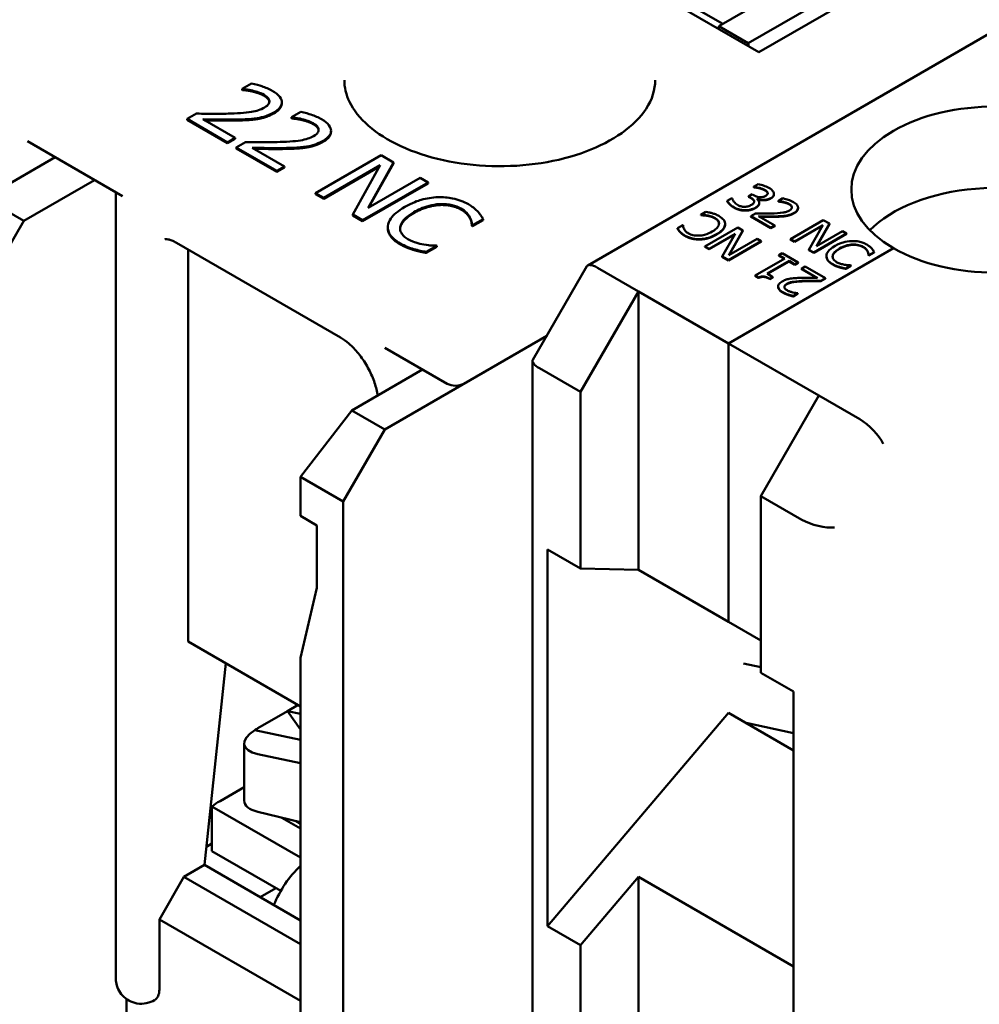
# Model space of a CAD drawing. Units: millimetres. Extents: x 13 to 546, y 6 to 425.
# Drawn here: x 430 to 451, y 314 to 335 of the extents above; entities that cross this region are included whole.
import ezdxf

# ---------------------------------------------------------------- set-up
doc = ezdxf.new("R2010")
doc.units = ezdxf.units.MM
doc.layers.add('Visible {c3}', color=7, linetype='Continuous', lineweight=50)

msp = doc.modelspace()

# ---------------------------------------------------------------- linework, layer by layer
at = {"layer": 'Visible {c3}'}
for p, q in [((478.652, 350.587), (442.322, 329.611)), ((446.011, 334.205), (440.354, 337.471)), ((450.431, 336.757), (446.011, 334.205)), ((447.231, 335.971), (445.145, 334.767)), ((445.782, 334.399), (447.867, 335.604)), ((445.23, 334.816), (444.717, 335.111)), ((445.782, 334.399), (445.145, 334.767)), ((445.145, 334.767), (445.145, 334.705)), ((435.074, 333.534), (434.873, 333.418)), ((434.873, 333.397), (434.873, 333.418)), ((434.873, 333.418), (434.883, 333.412)), ((434.883, 333.391), (434.873, 333.397)), ((434.883, 333.391), (434.883, 333.412)), ((435.098, 333.357), (435.098, 333.377)), ((435.727, 333.105), (435.727, 333.125)), ((436.136, 332.922), (435.934, 332.805)), ((433.886, 332.882), (433.685, 332.767)), ((433.685, 332.746), (433.685, 332.767)), ((433.685, 332.767), (434.557, 332.263)), ((434.557, 332.242), (433.685, 332.746)), ((434.721, 332.358), (434.027, 332.759)), ((434.767, 332.734), (434.767, 332.755)), ((435.198, 332.764), (435.198, 332.785)), ((435.934, 332.784), (435.934, 332.805)), ((435.934, 332.805), (435.944, 332.799)), ((435.944, 332.778), (435.934, 332.784)), ((435.944, 332.778), (435.944, 332.799)), ((436.16, 332.744), (436.16, 332.765)), ((436.788, 332.492), (436.788, 332.513)), ((430.243, 332.287), (432.293, 331.103)), ((434.557, 332.263), (434.721, 332.358)), ((434.721, 332.337), (434.557, 332.242)), ((434.721, 332.337), (434.721, 332.358)), ((434.557, 332.242), (434.557, 332.263)), ((434.947, 332.27), (434.747, 332.154)), ((434.747, 332.133), (434.747, 332.154)), ((434.747, 332.154), (435.619, 331.65)), ((435.619, 331.63), (434.747, 332.133)), ((435.783, 331.745), (435.088, 332.146)), ((435.828, 332.121), (435.828, 332.142)), ((436.259, 332.152), (436.259, 332.173)), ((429.318, 331.059), (430.844, 331.94)), ((437.87, 331.984), (436.455, 331.167)), ((438.137, 331.83), (437.87, 331.984)), ((435.619, 331.65), (435.783, 331.745)), ((435.783, 331.724), (435.619, 331.63)), ((435.619, 331.63), (435.619, 331.65)), ((435.783, 331.724), (435.783, 331.745)), ((436.631, 331.066), (437.85, 331.77)), ((437.833, 331.74), (436.631, 331.045)), ((437.85, 331.77), (437.256, 330.705)), ((437.586, 330.854), (438.137, 331.83)), ((438.137, 331.809), (437.604, 330.864)), ((438.137, 331.809), (438.137, 331.83)), ((431.692, 331.45), (430.167, 330.569)), ((438.706, 331.501), (437.586, 330.854)), ((438.881, 331.4), (438.706, 331.501)), ((437.467, 330.583), (438.881, 331.4)), ((438.881, 331.379), (437.467, 330.562)), ((438.881, 331.379), (438.881, 331.4)), ((445.995, 331.363), (445.895, 331.305)), ((445.895, 331.297), (445.895, 331.305)), ((445.895, 331.305), (445.901, 331.302)), ((445.901, 331.294), (445.895, 331.297)), ((445.901, 331.294), (445.901, 331.302)), ((446.01, 331.276), (446.01, 331.284)), ((430.167, 330.569), (429.318, 331.059)), ((432.147, 314.262), (432.147, 331.187)), ((436.455, 331.147), (436.455, 331.167)), ((436.455, 331.167), (436.631, 331.066)), ((436.631, 331.045), (436.455, 331.147)), ((436.631, 331.045), (436.631, 331.066)), ((445.426, 331.057), (445.326, 330.999)), ((445.433, 331.053), (445.426, 331.057)), ((445.865, 331.143), (445.786, 331.098)), ((445.786, 331.09), (445.786, 331.098)), ((445.786, 331.098), (445.826, 331.075)), ((445.826, 331.067), (445.786, 331.09)), ((445.896, 331.125), (445.865, 331.143)), ((445.969, 331.041), (445.976, 331.045)), ((445.976, 331.037), (445.974, 331.036)), ((445.976, 331.037), (445.976, 331.045)), ((446.335, 331.143), (446.335, 331.152)), ((446.528, 331.057), (446.427, 330.998)), ((439.129, 330.912), (439.129, 330.933)), ((445.326, 330.991), (445.326, 330.999)), ((446.018, 330.947), (446.018, 330.955)), ((446.427, 330.99), (446.427, 330.998)), ((446.427, 330.998), (446.432, 330.995)), ((446.432, 330.987), (446.427, 330.99)), ((446.432, 330.987), (446.432, 330.995)), ((446.54, 330.97), (446.54, 330.978)), ((446.854, 330.844), (446.854, 330.852)), ((437.256, 330.684), (437.256, 330.705)), ((437.256, 330.705), (437.467, 330.583)), ((437.467, 330.562), (437.256, 330.684)), ((439.84, 330.476), (440.066, 330.607)), ((440.066, 330.586), (439.84, 330.455)), ((440.066, 330.586), (440.066, 330.607)), ((444.867, 330.768), (444.755, 330.704)), ((444.755, 330.695), (444.755, 330.704)), ((444.755, 330.704), (444.762, 330.7)), ((444.762, 330.691), (444.755, 330.695)), ((444.762, 330.691), (444.762, 330.7)), ((444.893, 330.681), (444.893, 330.689)), ((445.934, 330.731), (445.834, 330.673)), ((445.834, 330.665), (445.834, 330.673)), ((445.834, 330.673), (446.27, 330.421)), ((446.27, 330.413), (445.834, 330.665)), ((446.352, 330.468), (446.004, 330.669)), ((446.375, 330.659), (446.375, 330.667)), ((446.59, 330.674), (446.59, 330.682)), ((447.395, 330.588), (446.688, 330.18)), ((447.529, 330.511), (447.395, 330.588)), ((430.167, 330.569), (428.917, 328.404)), ((437.467, 330.562), (437.467, 330.583)), ((438.011, 330.412), (438.011, 330.433)), ((439.825, 330.464), (439.825, 330.485)), ((439.825, 330.485), (439.84, 330.476)), ((439.84, 330.455), (439.825, 330.464)), ((439.84, 330.455), (439.84, 330.476)), ((444.368, 330.481), (444.255, 330.415)), ((444.255, 330.407), (444.255, 330.415)), ((444.376, 330.476), (444.368, 330.481)), ((445.555, 330.427), (444.847, 330.019)), ((445.283, 330.494), (445.283, 330.502)), ((445.66, 330.366), (445.555, 330.427)), ((446.27, 330.421), (446.352, 330.468)), ((446.352, 330.46), (446.27, 330.413)), ((446.27, 330.413), (446.27, 330.421)), ((446.352, 330.46), (446.352, 330.468)), ((446.776, 330.129), (447.385, 330.481)), ((447.379, 330.469), (446.776, 330.121)), ((447.385, 330.481), (447.089, 329.948)), ((447.254, 330.023), (447.529, 330.511)), ((447.529, 330.503), (447.26, 330.027)), ((447.529, 330.503), (447.529, 330.511)), ((444.308, 330.329), (444.308, 330.337)), ((444.935, 329.968), (445.495, 330.291)), ((445.488, 330.279), (444.935, 329.96)), ((445.495, 330.291), (445.22, 329.804)), ((445.363, 329.834), (445.66, 330.366)), ((445.973, 330.186), (445.363, 329.834)), ((445.66, 330.358), (445.37, 329.837)), ((445.66, 330.358), (445.66, 330.366)), ((446.061, 330.135), (445.973, 330.186)), ((446.688, 330.171), (446.688, 330.18)), ((446.688, 330.18), (446.776, 330.129)), ((446.776, 330.121), (446.688, 330.171)), ((447.194, 329.887), (447.901, 330.296)), ((447.901, 330.288), (447.194, 329.879)), ((447.813, 330.346), (447.254, 330.023)), ((447.901, 330.296), (447.813, 330.346)), ((447.901, 330.288), (447.901, 330.296)), ((433.458, 330.098), (436.993, 328.057)), ((433.708, 329.954), (433.708, 321.506)), ((438.574, 329.942), (438.574, 329.963)), ((438.842, 329.9), (439.067, 330.03)), ((439.067, 330.009), (438.842, 329.88)), ((439.067, 330.03), (439.053, 330.038)), ((439.067, 330.009), (439.067, 330.03)), ((444.847, 330.011), (444.847, 330.019)), ((444.847, 330.019), (444.935, 329.968)), ((444.935, 329.96), (444.847, 330.011)), ((444.935, 329.96), (444.935, 329.968)), ((445.353, 329.727), (446.061, 330.135)), ((446.061, 330.127), (445.353, 329.719)), ((445.357, 327.929), (448.91, 329.98)), ((448.91, 329.98), (445.357, 327.929)), ((446.061, 330.127), (446.061, 330.135)), ((446.776, 330.121), (446.776, 330.129)), ((448.025, 330.054), (448.025, 330.062)), ((438.842, 329.88), (438.842, 329.9)), ((445.22, 329.796), (445.22, 329.804)), ((445.22, 329.804), (445.353, 329.727)), ((445.353, 329.719), (445.22, 329.796)), ((446.568, 329.759), (445.93, 329.391)), ((446.514, 329.873), (446.442, 329.831)), ((446.442, 329.823), (446.442, 329.831)), ((446.442, 329.831), (446.568, 329.759)), ((446.561, 329.755), (446.442, 329.823)), ((446.859, 329.674), (446.514, 329.873)), ((447.089, 329.94), (447.089, 329.948)), ((447.089, 329.948), (447.194, 329.887)), ((447.194, 329.879), (447.089, 329.94)), ((447.194, 329.879), (447.194, 329.887)), ((447.466, 329.804), (447.466, 329.812)), ((448.373, 329.83), (448.373, 329.838)), ((448.373, 329.838), (448.38, 329.834)), ((448.38, 329.826), (448.373, 329.83)), ((448.38, 329.834), (448.494, 329.899)), ((448.494, 329.891), (448.38, 329.826)), ((448.38, 329.826), (448.38, 329.834)), ((448.494, 329.891), (448.494, 329.899)), ((441.14, 327.578), (442.302, 329.592)), ((443.413, 329.052), (442.529, 329.562)), ((445.353, 329.719), (445.353, 329.727)), ((446.185, 329.433), (446.659, 329.706)), ((446.659, 329.698), (446.192, 329.428)), ((446.659, 329.698), (446.659, 329.706)), ((446.659, 329.706), (446.787, 329.632)), ((446.787, 329.624), (446.659, 329.698)), ((446.787, 329.632), (446.859, 329.674)), ((446.859, 329.666), (446.787, 329.624)), ((446.787, 329.624), (446.787, 329.632)), ((446.859, 329.666), (446.859, 329.674)), ((447.009, 329.587), (446.928, 329.54)), ((446.928, 329.532), (446.928, 329.54)), ((446.928, 329.54), (447.275, 329.339)), ((447.26, 329.34), (446.928, 329.532)), ((447.446, 329.335), (447.009, 329.587)), ((447.748, 329.569), (447.748, 329.577)), ((447.882, 329.546), (447.994, 329.611)), ((447.994, 329.603), (447.882, 329.538)), ((447.882, 329.538), (447.882, 329.546)), ((447.994, 329.611), (447.987, 329.615)), ((447.994, 329.603), (447.994, 329.611)), ((445.93, 329.383), (445.93, 329.391)), ((445.93, 329.391), (446.004, 329.349)), ((446.004, 329.34), (445.93, 329.383)), ((446.004, 329.34), (446.004, 329.349)), ((446.313, 329.358), (446.185, 329.433)), ((446.249, 329.321), (446.313, 329.358)), ((446.313, 329.35), (446.249, 329.313)), ((446.249, 329.313), (446.249, 329.321)), ((446.313, 329.35), (446.313, 329.358)), ((447.345, 329.277), (447.446, 329.335)), ((447.446, 329.327), (447.345, 329.269)), ((447.446, 329.327), (447.446, 329.335)), ((446.425, 329.148), (446.425, 329.156)), ((447.345, 329.269), (447.345, 329.277)), ((442.163, 326.887), (443.413, 329.052)), ((445.357, 327.929), (443.413, 329.052)), ((443.413, 329.052), (443.413, 323.05)), ((446.751, 328.952), (446.852, 329.01)), ((446.852, 329.002), (446.751, 328.943)), ((446.751, 328.943), (446.751, 328.952)), ((446.852, 329.01), (446.847, 329.013)), ((446.852, 329.002), (446.852, 329.01)), ((437.945, 326.078), (441.438, 328.095)), ((439.647, 327.061), (441.438, 328.095)), ((437.95, 327.837), (439.294, 327.061)), ((445.357, 321.928), (445.357, 327.929)), ((445.357, 321.928), (445.357, 327.929)), ((445.357, 327.929), (447.302, 326.806)), ((441.132, 301.98), (441.132, 327.551)), ((438.763, 327.367), (437.238, 326.487)), ((441.279, 327.397), (442.163, 326.887)), ((442.163, 323.079), (442.163, 326.887)), ((447.302, 326.806), (446.052, 324.641)), ((447.302, 326.806), (448.186, 326.296)), ((437.238, 326.487), (436.13, 325.056)), ((437.238, 326.487), (437.945, 326.078)), ((437.049, 324.526), (437.945, 326.078)), ((436.13, 324.214), (436.13, 325.056)), ((436.13, 325.056), (437.049, 324.526)), ((437.049, 324.526), (437.049, 299.623)), ((446.052, 324.641), (446.052, 320.834)), ((446.936, 324.131), (446.052, 324.641)), ((436.13, 324.214), (436.483, 324.009)), ((436.483, 324.009), (436.483, 322.662)), ((441.456, 315.373), (441.456, 323.487)), ((441.456, 323.487), (442.163, 323.079)), ((443.413, 323.05), (442.163, 323.079)), ((445.357, 321.928), (443.413, 323.05)), ((436.483, 322.662), (436.13, 321.152)), ((446.052, 321.527), (445.357, 321.928)), ((436.13, 320.107), (433.708, 321.506)), ((434.518, 321.038), (434.061, 316.692)), ((436.13, 299.092), (436.13, 321.152)), ((445.675, 321.03), (446.052, 320.95)), ((446.052, 320.834), (446.759, 320.426)), ((446.759, 320.426), (446.759, 312.311)), ((435.21, 319.638), (435.847, 320.005)), ((435.847, 320.005), (436.077, 320.138)), ((435.847, 320.005), (436.13, 319.945)), ((435.847, 320.005), (436.13, 319.609)), ((445.357, 319.968), (441.456, 315.373)), ((445.357, 319.968), (446.759, 319.159)), ((436.13, 319.386), (435.143, 319.596)), ((446.759, 319.532), (445.735, 319.75)), ((434.917, 318.076), (434.917, 319.305)), ((435.21, 319.078), (436.13, 318.882)), ((434.396, 318.068), (434.917, 318.37)), ((434.22, 317.95), (434.22, 316.988)), ((434.22, 317.95), (436.13, 316.848)), ((435.21, 317.834), (436.13, 317.61)), ((436.13, 317.476), (435.726, 317.708)), ((436.038, 317.632), (436.13, 317.579)), ((434.102, 317.083), (434.22, 317.151)), ((434.22, 316.988), (435.705, 316.131)), ((433.619, 316.436), (434.061, 316.692)), ((434.061, 316.692), (436.13, 315.497)), ((433.619, 316.436), (433.089, 315.518)), ((436.13, 314.987), (433.619, 316.436)), ((442.163, 314.964), (443.413, 316.437)), ((443.413, 316.437), (443.413, 302.107)), ((443.413, 316.437), (446.759, 314.505)), ((435.263, 315.998), (435.599, 316.191)), ((433.089, 315.518), (436.13, 313.762)), ((433.089, 315.518), (433.089, 314.007)), ((442.163, 314.964), (441.456, 315.373)), ((442.163, 301.386), (442.163, 314.964)), ((432.382, 313.798), (432.382, 313.334))]:
    msp.add_line(p, q, dxfattribs=at)
for centre, major_axis, ratio, start_param, end_param in [((446.928, 333.826), (-0.813, 1.407), 0.57735, 0.852423, 0.898769), ((451.102, 331.246), (-3.1, 0), 0.57735, 3.926991, 7.068583), ((451.102, 331.246), (3.1, 0), 0.57735, 3.926991, 7.068583), ((451.102, 329.49), (-3.1, 0), 0.57735, 3.926991, 5.770622), ((442.675, 329.238), (0.365, -0.365), 0.317837, 2.271235, 3.226552), ((441.632, 327.432), (0.498, -0.133), 0.317837, 3.056633, 4.01195), ((439.471, 327.163), (0.25, 0), 0.57735, 3.926991, 5.497787), ((448.332, 325.972), (0.365, -0.365), 0.317837, 0.700439, 2.271235), ((447.289, 324.166), (0.498, -0.133), 0.317837, 4.01195, 5.582746), ((435.917, 319.487), (0.997, 0.214), 0.380472, 2.37502, 3.845649), ((435.917, 319.168), (0.999, -0.07), 0.618881, 2.399809, 2.497257), ((434.396, 316.886), (-0.724, -1.254), 0.57735, 3.926991, 4.098994), ((435.917, 318.243), (-0.997, -0.198), 0.397582, 6.204192, 6.989591), ((436.428, 315.713), (-0.724, -1.254), 0.57735, 4.223339, 4.946512), ((432.735, 314.211), (0.25, -0.433), 0.57735, 0, 0.785398)]:
    msp.add_ellipse(centre, major_axis=major_axis, ratio=ratio, start_param=start_param, end_param=end_param, dxfattribs=at)
for points, degree, knots in [([(443.775, 333.604), (443.775, 333.397), (443.711, 333.189), (443.458, 332.802), (443.281, 332.624), (442.839, 332.311), (442.576, 332.175), (441.986, 331.954), (441.659, 331.87), (440.972, 331.763), (440.611, 331.741), (439.897, 331.762), (439.542, 331.804), (438.876, 331.951), (438.565, 332.054), (438.019, 332.306), (437.784, 332.456), (437.41, 332.782), (437.273, 332.959), (437.112, 333.292), (437.075, 333.448), (437.075, 333.604)], 3, [5.497787, 5.497787, 5.497787, 5.497787, 5.858998, 5.858998, 6.183217, 6.183217, 6.494109, 6.494109, 6.805504, 6.805504, 7.118446, 7.118446, 7.431834, 7.431834, 7.744368, 7.744368, 8.055234, 8.055234, 8.367612, 8.367612, 8.63938, 8.63938, 8.63938, 8.63938]), ([(434.883, 333.412), (434.914, 333.409), (434.951, 333.404), (434.998, 333.397), (435.043, 333.391), (435.098, 333.377)], 3, [-0.0527073, -0.0527073, -0.0527073, -0.0527073, -0.01811583, -0.01811583, 0, 0, 0, 0]), ([(435.521, 333.374), (435.454, 333.413), (435.376, 333.445), (435.259, 333.484), (435.16, 333.517), (435.074, 333.534)], 3, [-0.09080538, -0.09080538, -0.09080538, -0.09080538, -0.027144, -0.027144, 0, 0, 0, 0]), ([(435.098, 333.377), (435.144, 333.367), (435.187, 333.354), (435.25, 333.332), (435.296, 333.315), (435.344, 333.287)], 3, [-0.06201171, -0.06201171, -0.06201171, -0.06201171, -0.02038202, -0.02038202, 0, 0, 0, 0]), ([(435.555, 332.906), (435.585, 332.924), (435.613, 332.943), (435.659, 332.982), (435.678, 333.002), (435.716, 333.057), (435.728, 333.093), (435.726, 333.159), (435.717, 333.198), (435.646, 333.292), (435.587, 333.336), (435.521, 333.374)], 3, [-0.1259782, -0.1259782, -0.1259782, -0.1259782, -0.1047253, -0.1047253, -0.0851389, -0.0851389, -0.0533083, -0.0533083, -0.0280311, -0.0280311, 0, 0, 0, 0]), ([(435.344, 333.287), (435.389, 333.261), (435.413, 333.238), (435.445, 333.2), (435.456, 333.178), (435.459, 333.154)], 3, [-0.0219185, -0.0219185, -0.0219185, -0.0219185, -0.01230361, -0.01230361, 0, 0, 0, 0]), ([(435.459, 333.154), (435.461, 333.142), (435.46, 333.13), (435.452, 333.106), (435.446, 333.094), (435.427, 333.068), (435.405, 333.042), (435.352, 333.012)], 3, [-0.05859195, -0.05859195, -0.05859195, -0.05859195, -0.04106584, -0.04106584, -0.02269362, -0.02269362, 0, 0, 0, 0]), ([(435.352, 333.012), (435.314, 332.99), (435.272, 332.971), (435.177, 332.94), (435.126, 332.927), (434.939, 332.896), (434.743, 332.887), (434.568, 332.882)], 3, [-0.09382209, -0.09382209, -0.09382209, -0.09382209, -0.07355873, -0.07355873, -0.05257841, -0.05257841, 0, 0, 0, 0]), ([(436.583, 332.761), (436.515, 332.8), (436.438, 332.833), (436.321, 332.872), (436.221, 332.905), (436.136, 332.922)], 3, [-0.09080538, -0.09080538, -0.09080538, -0.09080538, -0.027144, -0.027144, 0, 0, 0, 0]), ([(434.568, 332.882), (434.456, 332.879), (434.345, 332.878), (434.166, 332.879), (434.048, 332.88), (433.886, 332.882)], 3, [-0.1289042, -0.1289042, -0.1289042, -0.1289042, -0.0487628, -0.0487628, 0, 0, 0, 0]), ([(434.027, 332.759), (434.131, 332.757), (434.264, 332.755), (434.462, 332.752), (434.583, 332.75), (434.767, 332.755)], 3, [-0.1151932, -0.1151932, -0.1151932, -0.1151932, -0.0553783, -0.0553783, 0, 0, 0, 0]), ([(434.767, 332.734), (434.58, 332.729), (434.183, 332.735), (434.064, 332.737)], 2, [0, 0, 0, 1, 1.859254, 1.859254, 1.859254]), ([(434.767, 332.755), (434.842, 332.756), (434.917, 332.759), (435.023, 332.765), (435.104, 332.77), (435.198, 332.785)], 3, [-0.09709578, -0.09709578, -0.09709578, -0.09709578, -0.029223, -0.029223, 0, 0, 0, 0]), ([(435.198, 332.785), (435.262, 332.795), (435.323, 332.81), (435.413, 332.839), (435.476, 332.861), (435.555, 332.906)], 3, [-0.09468811, -0.09468811, -0.09468811, -0.09468811, -0.03310215, -0.03310215, 0, 0, 0, 0]), ([(435.944, 332.799), (435.976, 332.796), (436.013, 332.791), (436.059, 332.785), (436.104, 332.778), (436.16, 332.765)], 3, [-0.0527073, -0.0527073, -0.0527073, -0.0527073, -0.01811583, -0.01811583, 0, 0, 0, 0]), ([(436.16, 332.765), (436.205, 332.754), (436.248, 332.741), (436.311, 332.719), (436.357, 332.702), (436.405, 332.675)], 3, [-0.06201171, -0.06201171, -0.06201171, -0.06201171, -0.02038202, -0.02038202, 0, 0, 0, 0]), ([(436.616, 332.294), (436.646, 332.311), (436.674, 332.33), (436.72, 332.369), (436.739, 332.389), (436.778, 332.445), (436.789, 332.48), (436.787, 332.547), (436.778, 332.585), (436.707, 332.679), (436.649, 332.723), (436.583, 332.761)], 3, [-0.1259782, -0.1259782, -0.1259782, -0.1259782, -0.1047253, -0.1047253, -0.0851389, -0.0851389, -0.0533083, -0.0533083, -0.0280311, -0.0280311, 0, 0, 0, 0]), ([(436.405, 332.675), (436.45, 332.649), (436.474, 332.626), (436.507, 332.588), (436.518, 332.565), (436.521, 332.542)], 3, [-0.0219185, -0.0219185, -0.0219185, -0.0219185, -0.01230361, -0.01230361, 0, 0, 0, 0]), ([(436.521, 332.542), (436.522, 332.53), (436.521, 332.518), (436.514, 332.493), (436.507, 332.481), (436.488, 332.455), (436.466, 332.43), (436.413, 332.399)], 3, [-0.05859195, -0.05859195, -0.05859195, -0.05859195, -0.04106584, -0.04106584, -0.02269362, -0.02269362, 0, 0, 0, 0]), ([(436.413, 332.399), (436.375, 332.377), (436.333, 332.358), (436.238, 332.327), (436.187, 332.315), (436, 332.284), (435.804, 332.274), (435.629, 332.269)], 3, [-0.09382209, -0.09382209, -0.09382209, -0.09382209, -0.07355873, -0.07355873, -0.05257841, -0.05257841, 0, 0, 0, 0]), ([(436.259, 332.173), (436.324, 332.182), (436.385, 332.197), (436.474, 332.226), (436.538, 332.249), (436.616, 332.294)], 3, [-0.09468811, -0.09468811, -0.09468811, -0.09468811, -0.03310215, -0.03310215, 0, 0, 0, 0]), ([(435.629, 332.269), (435.518, 332.266), (435.406, 332.265), (435.227, 332.266), (435.11, 332.267), (434.947, 332.27)], 3, [-0.1289042, -0.1289042, -0.1289042, -0.1289042, -0.0487628, -0.0487628, 0, 0, 0, 0]), ([(435.088, 332.146), (435.192, 332.144), (435.325, 332.142), (435.523, 332.139), (435.644, 332.138), (435.828, 332.142)], 3, [-0.1151932, -0.1151932, -0.1151932, -0.1151932, -0.0553783, -0.0553783, 0, 0, 0, 0]), ([(435.828, 332.121), (435.642, 332.117), (435.244, 332.122), (435.125, 332.125)], 2, [0, 0, 0, 1, 1.859254, 1.859254, 1.859254]), ([(435.828, 332.142), (435.903, 332.143), (435.978, 332.146), (436.085, 332.152), (436.166, 332.157), (436.259, 332.173)], 3, [-0.09709578, -0.09709578, -0.09709578, -0.09709578, -0.029223, -0.029223, 0, 0, 0, 0]), ([(445.901, 331.302), (445.917, 331.3), (445.934, 331.298), (445.958, 331.295), (445.978, 331.292), (446.01, 331.284)], 3, [-0.03369459, -0.03369459, -0.03369459, -0.03369459, -0.01046572, -0.01046572, 0, 0, 0, 0]), ([(446.223, 331.282), (446.189, 331.301), (446.15, 331.318), (446.08, 331.342), (446.036, 331.356), (445.995, 331.363)], 3, [-0.03085621, -0.03085621, -0.03085621, -0.03085621, -0.01285473, -0.01285473, 0, 0, 0, 0]), ([(446.01, 331.284), (446.033, 331.279), (446.055, 331.272), (446.086, 331.261), (446.109, 331.253), (446.134, 331.239)], 3, [-0.03311253, -0.03311253, -0.03311253, -0.03311253, -0.01048987, -0.01048987, 0, 0, 0, 0]), ([(446.134, 331.239), (446.15, 331.23), (446.164, 331.22), (446.181, 331.204), (446.193, 331.193), (446.198, 331.176)], 3, [-0.02687823, -0.02687823, -0.02687823, -0.02687823, -0.00860747, -0.00860747, 0, 0, 0, 0]), ([(446.332, 331.172), (446.326, 331.192), (446.315, 331.21), (446.286, 331.24), (446.264, 331.258), (446.223, 331.282)], 3, [-0.04231214, -0.04231214, -0.04231214, -0.04231214, -0.01741696, -0.01741696, 0, 0, 0, 0]), ([(439.095, 331.081), (438.968, 331.076), (438.848, 331.056), (438.665, 331.005), (438.54, 330.964), (438.379, 330.872)], 3, [-0.1803891, -0.1803891, -0.1803891, -0.1803891, -0.068013, -0.068013, 0, 0, 0, 0]), ([(439.749, 330.928), (439.699, 330.957), (439.645, 330.983), (439.53, 331.026), (439.472, 331.043), (439.307, 331.076), (439.202, 331.084), (439.095, 331.081)], 3, [-0.0734929, -0.0734929, -0.0734929, -0.0734929, -0.05230334, -0.05230334, -0.03240708, -0.03240708, 0, 0, 0, 0]), ([(445.552, 330.913), (445.517, 330.933), (445.491, 330.957), (445.463, 330.994), (445.441, 331.024), (445.433, 331.053)], 3, [-0.04845838, -0.04845838, -0.04845838, -0.04845838, -0.01513106, -0.01513106, 0, 0, 0, 0]), ([(445.826, 331.075), (445.856, 331.058), (445.876, 331.042), (445.897, 331.021), (445.904, 331.01), (445.908, 330.999)], 3, [-0.01257879, -0.01257879, -0.01257879, -0.01257879, -0.0061356, -0.0061356, 0, 0, 0, 0]), ([(446.159, 331.111), (446.15, 331.105), (446.14, 331.101), (446.12, 331.093), (446.11, 331.09), (446.082, 331.083), (446.065, 331.082), (446.026, 331.082), (446.003, 331.085), (445.948, 331.099), (445.92, 331.111), (445.896, 331.125)], 3, [-0.03286582, -0.03286582, -0.03286582, -0.03286582, -0.02837415, -0.02837415, -0.02425412, -0.02425412, -0.017788, -0.017788, -0.01029091, -0.01029091, 0, 0, 0, 0]), ([(446.018, 330.959), (446.017, 330.975), (446.012, 330.99), (445.993, 331.017), (445.982, 331.029), (445.969, 331.041)], 3, [-0.01520007, -0.01520007, -0.01520007, -0.01520007, -0.00708706, -0.00708706, 0, 0, 0, 0]), ([(445.976, 331.045), (445.996, 331.037), (446.017, 331.032), (446.064, 331.024), (446.088, 331.023), (446.147, 331.024), (446.174, 331.028), (446.22, 331.039), (446.244, 331.049), (446.265, 331.061)], 3, [-0.02374421, -0.02374421, -0.02374421, -0.02374421, -0.0194642, -0.0194642, -0.01509339, -0.01509339, -0.00878319, -0.00878319, 0, 0, 0, 0]), ([(446.198, 331.176), (446.2, 331.17), (446.201, 331.163), (446.198, 331.152), (446.196, 331.144), (446.183, 331.127), (446.172, 331.118), (446.159, 331.111)], 3, [-0.01566893, -0.01566893, -0.01566893, -0.01566893, -0.00992766, -0.00992766, -0.00552973, -0.00552973, 0, 0, 0, 0]), ([(446.265, 331.061), (446.281, 331.07), (446.295, 331.08), (446.315, 331.099), (446.324, 331.11), (446.336, 331.14), (446.337, 331.156), (446.332, 331.172)], 3, [-0.02655244, -0.02655244, -0.02655244, -0.02655244, -0.01599474, -0.01599474, -0.00855792, -0.00855792, 0, 0, 0, 0]), ([(446.335, 331.143), (446.335, 331.124), (446.308, 331.078), (446.265, 331.052)], 2, [0.344828, 0.344828, 0.344828, 1, 2, 2, 2]), ([(446.752, 330.977), (446.718, 330.996), (446.679, 331.012), (446.621, 331.032), (446.571, 331.048), (446.528, 331.057)], 3, [-0.04540269, -0.04540269, -0.04540269, -0.04540269, -0.013572, -0.013572, 0, 0, 0, 0]), ([(438.379, 330.872), (438.227, 330.784), (438.135, 330.702), (438.04, 330.57), (438.016, 330.513), (438.012, 330.454)], 3, [-0.07419856, -0.07419856, -0.07419856, -0.07419856, -0.03057816, -0.03057816, 0, 0, 0, 0]), ([(438.575, 330.759), (438.66, 330.807), (438.769, 330.859), (438.975, 330.914), (439.051, 330.928), (439.129, 330.933)], 3, [-0.06796298, -0.06796298, -0.06796298, -0.06796298, -0.02362349, -0.02362349, 0, 0, 0, 0]), ([(439.129, 330.933), (439.175, 330.935), (439.222, 330.934), (439.313, 330.926), (439.357, 330.919), (439.47, 330.892), (439.533, 330.868), (439.587, 330.836)], 3, [-0.05061455, -0.05061455, -0.05061455, -0.05061455, -0.03676042, -0.03676042, -0.02318989, -0.02318989, 0, 0, 0, 0]), ([(439.587, 330.836), (439.636, 330.808), (439.682, 330.776), (439.731, 330.724), (439.761, 330.69), (439.783, 330.645)], 3, [-0.07507903, -0.07507903, -0.07507903, -0.07507903, -0.02447249, -0.02447249, 0, 0, 0, 0]), ([(439.961, 330.763), (439.935, 330.791), (439.905, 330.819), (439.856, 330.858), (439.817, 330.889), (439.749, 330.928)], 3, [-0.08515213, -0.08515213, -0.08515213, -0.08515213, -0.02878146, -0.02878146, 0, 0, 0, 0]), ([(445.326, 330.999), (445.339, 330.976), (445.361, 330.952), (445.396, 330.918), (445.425, 330.892), (445.476, 330.862)], 3, [-0.05834138, -0.05834138, -0.05834138, -0.05834138, -0.02142645, -0.02142645, 0, 0, 0, 0]), ([(445.476, 330.862), (445.495, 330.851), (445.517, 330.84), (445.561, 330.823), (445.584, 330.816), (445.642, 330.803), (445.678, 330.799), (445.715, 330.8)], 3, [-0.02715672, -0.02715672, -0.02715672, -0.02715672, -0.01879103, -0.01879103, -0.01111272, -0.01111272, 0, 0, 0, 0]), ([(445.698, 330.874), (445.685, 330.874), (445.671, 330.874), (445.645, 330.878), (445.632, 330.881), (445.595, 330.892), (445.571, 330.902), (445.552, 330.913)], 3, [-0.01662169, -0.01662169, -0.01662169, -0.01662169, -0.0125564, -0.0125564, -0.00836688, -0.00836688, 0, 0, 0, 0]), ([(445.847, 330.915), (445.825, 330.902), (445.8, 330.891), (445.763, 330.881), (445.737, 330.875), (445.698, 330.874)], 3, [-0.03879963, -0.03879963, -0.03879963, -0.03879963, -0.01160211, -0.01160211, 0, 0, 0, 0]), ([(445.715, 330.8), (445.756, 330.8), (445.795, 330.805), (445.856, 330.82), (445.895, 330.831), (445.937, 330.855)], 3, [-0.04682783, -0.04682783, -0.04682783, -0.04682783, -0.01790331, -0.01790331, 0, 0, 0, 0]), ([(445.908, 330.999), (445.91, 330.992), (445.91, 330.985), (445.906, 330.968), (445.901, 330.96), (445.887, 330.941), (445.869, 330.927), (445.847, 330.915)], 3, [-0.01441659, -0.01441659, -0.01441659, -0.01441659, -0.01209466, -0.01209466, -0.00907365, -0.00907365, 0, 0, 0, 0]), ([(445.937, 330.855), (445.954, 330.865), (445.969, 330.876), (445.99, 330.894), (446, 330.904), (446.015, 330.932), (446.019, 330.946), (446.018, 330.959)], 3, [-0.02903799, -0.02903799, -0.02903799, -0.02903799, -0.01515757, -0.01515757, -0.00716441, -0.00716441, 0, 0, 0, 0]), ([(446.018, 330.947), (446.018, 330.925), (445.983, 330.874), (445.937, 330.847)], 2, [0.085714, 0.085714, 0.085714, 1, 2, 2, 2]), ([(446.432, 330.995), (446.448, 330.994), (446.467, 330.991), (446.49, 330.988), (446.512, 330.985), (446.54, 330.978)], 3, [-0.02635365, -0.02635365, -0.02635365, -0.02635365, -0.00905792, -0.00905792, 0, 0, 0, 0]), ([(446.54, 330.978), (446.563, 330.973), (446.585, 330.966), (446.616, 330.955), (446.639, 330.947), (446.663, 330.933)], 3, [-0.03100586, -0.03100586, -0.03100586, -0.03100586, -0.01019101, -0.01019101, 0, 0, 0, 0]), ([(446.663, 330.933), (446.685, 330.92), (446.698, 330.909), (446.714, 330.89), (446.719, 330.879), (446.721, 330.867)], 3, [-0.01095925, -0.01095925, -0.01095925, -0.01095925, -0.0061518, -0.0061518, 0, 0, 0, 0]), ([(446.721, 330.867), (446.721, 330.861), (446.721, 330.855), (446.717, 330.843), (446.714, 330.836), (446.705, 330.823), (446.694, 330.811), (446.667, 330.795)], 3, [-0.02929598, -0.02929598, -0.02929598, -0.02929598, -0.02053292, -0.02053292, -0.01134681, -0.01134681, 0, 0, 0, 0]), ([(446.768, 330.743), (446.783, 330.751), (446.797, 330.761), (446.821, 330.78), (446.83, 330.79), (446.849, 330.818), (446.855, 330.836), (446.854, 330.869), (446.849, 330.889), (446.814, 330.936), (446.785, 330.957), (446.752, 330.977)], 3, [-0.06298911, -0.06298911, -0.06298911, -0.06298911, -0.05236263, -0.05236263, -0.04256947, -0.04256947, -0.02665415, -0.02665415, -0.01401555, -0.01401555, 0, 0, 0, 0]), ([(438.279, 330.436), (438.287, 330.491), (438.317, 330.544), (438.385, 330.622), (438.44, 330.68), (438.575, 330.759)], 3, [-0.1577063, -0.1577063, -0.1577063, -0.1577063, -0.0574476, -0.0574476, 0, 0, 0, 0]), ([(439.783, 330.645), (439.798, 330.615), (439.81, 330.584), (439.819, 330.531), (439.823, 330.508), (439.825, 330.485)], 3, [-0.02787869, -0.02787869, -0.02787869, -0.02787869, -0.01195403, -0.01195403, 0, 0, 0, 0]), ([(440.066, 330.607), (440.052, 330.634), (440.036, 330.662), (440.009, 330.702), (439.99, 330.73), (439.961, 330.763)], 3, [-0.05652556, -0.05652556, -0.05652556, -0.05652556, -0.01912086, -0.01912086, 0, 0, 0, 0]), ([(444.762, 330.7), (444.779, 330.7), (444.801, 330.699), (444.828, 330.697), (444.853, 330.695), (444.893, 330.689)], 3, [-0.03448413, -0.03448413, -0.03448413, -0.03448413, -0.01237334, -0.01237334, 0, 0, 0, 0]), ([(445.001, 330.737), (444.979, 330.744), (444.955, 330.75), (444.91, 330.759), (444.889, 330.764), (444.867, 330.768)], 3, [-0.01428989, -0.01428989, -0.01428989, -0.01428989, -0.00690543, -0.00690543, 0, 0, 0, 0]), ([(444.893, 330.689), (444.923, 330.684), (444.952, 330.677), (444.994, 330.664), (445.026, 330.653), (445.065, 330.63)], 3, [-0.04967142, -0.04967142, -0.04967142, -0.04967142, -0.01659183, -0.01659183, 0, 0, 0, 0]), ([(445.148, 330.676), (445.124, 330.69), (445.098, 330.704), (445.051, 330.722), (445.026, 330.73), (445.001, 330.737)], 3, [-0.01712222, -0.01712222, -0.01712222, -0.01712222, -0.00839391, -0.00839391, 0, 0, 0, 0]), ([(445.065, 330.63), (445.081, 330.621), (445.096, 330.611), (445.122, 330.586), (445.131, 330.574), (445.148, 330.543), (445.152, 330.522), (445.149, 330.5)], 3, [-0.02125325, -0.02125325, -0.02125325, -0.02125325, -0.01663793, -0.01663793, -0.01123802, -0.01123802, 0, 0, 0, 0]), ([(445.15, 330.51), (445.149, 330.538), (445.11, 330.596), (445.065, 330.622)], 2, [0.245244, 0.245244, 0.245244, 1, 2, 2, 2]), ([(445.282, 330.492), (445.284, 330.508), (445.282, 330.525), (445.271, 330.558), (445.263, 330.574), (445.234, 330.614), (445.204, 330.644), (445.148, 330.676)], 3, [-0.05439261, -0.05439261, -0.05439261, -0.05439261, -0.03902927, -0.03902927, -0.02369558, -0.02369558, 0, 0, 0, 0]), ([(446.275, 330.73), (446.219, 330.729), (446.164, 330.728), (446.074, 330.729), (446.015, 330.729), (445.934, 330.731)], 3, [-0.0644521, -0.0644521, -0.0644521, -0.0644521, -0.0243814, -0.0243814, 0, 0, 0, 0]), ([(446.004, 330.669), (446.057, 330.668), (446.123, 330.667), (446.222, 330.665), (446.282, 330.665), (446.375, 330.667)], 3, [-0.05759659, -0.05759659, -0.05759659, -0.05759659, -0.02768917, -0.02768917, 0, 0, 0, 0]), ([(446.375, 330.659), (446.281, 330.656), (446.079, 330.659), (446.019, 330.66)], 2, [0, 0, 0, 1, 1.888076, 1.888076, 1.888076]), ([(446.667, 330.795), (446.648, 330.784), (446.627, 330.775), (446.58, 330.759), (446.554, 330.753), (446.46, 330.738), (446.362, 330.733), (446.275, 330.73)], 3, [-0.04691105, -0.04691105, -0.04691105, -0.04691105, -0.03677937, -0.03677937, -0.0262892, -0.0262892, 0, 0, 0, 0]), ([(446.375, 330.667), (446.412, 330.668), (446.449, 330.669), (446.503, 330.672), (446.543, 330.674), (446.59, 330.682)], 3, [-0.04854789, -0.04854789, -0.04854789, -0.04854789, -0.0146115, -0.0146115, 0, 0, 0, 0]), ([(446.59, 330.682), (446.622, 330.687), (446.653, 330.695), (446.697, 330.709), (446.729, 330.72), (446.768, 330.743)], 3, [-0.04734406, -0.04734406, -0.04734406, -0.04734406, -0.01655107, -0.01655107, 0, 0, 0, 0]), ([(438.012, 330.454), (438.009, 330.42), (438.013, 330.387), (438.034, 330.321), (438.05, 330.289), (438.109, 330.21), (438.169, 330.149), (438.281, 330.084)], 3, [-0.1087852, -0.1087852, -0.1087852, -0.1087852, -0.0780585, -0.0780585, -0.0473912, -0.0473912, 0, 0, 0, 0]), ([(438.281, 330.064), (438.143, 330.143), (438.011, 330.321), (438.011, 330.412)], 2, [0, 0, 0, 1, 1.897059, 1.897059, 1.897059]), ([(438.446, 330.177), (438.413, 330.196), (438.385, 330.216), (438.332, 330.265), (438.315, 330.29), (438.28, 330.351), (438.273, 330.393), (438.279, 330.436)], 3, [-0.0425065, -0.0425065, -0.0425065, -0.0425065, -0.03327585, -0.03327585, -0.02247604, -0.02247604, 0, 0, 0, 0]), ([(444.255, 330.415), (444.262, 330.401), (444.27, 330.388), (444.284, 330.368), (444.293, 330.353), (444.308, 330.337)], 3, [-0.02826278, -0.02826278, -0.02826278, -0.02826278, -0.00956043, -0.00956043, 0, 0, 0, 0]), ([(444.397, 330.396), (444.389, 330.411), (444.383, 330.427), (444.379, 330.453), (444.377, 330.465), (444.376, 330.476)], 3, [-0.01393934, -0.01393934, -0.01393934, -0.01393934, -0.00597701, -0.00597701, 0, 0, 0, 0]), ([(444.494, 330.301), (444.47, 330.315), (444.447, 330.331), (444.423, 330.357), (444.408, 330.374), (444.397, 330.396)], 3, [-0.03753951, -0.03753951, -0.03753951, -0.03753951, -0.01223624, -0.01223624, 0, 0, 0, 0]), ([(445.149, 330.5), (445.145, 330.473), (445.13, 330.446), (445.096, 330.408), (445.068, 330.378), (445, 330.339)], 3, [-0.07885317, -0.07885317, -0.07885317, -0.07885317, -0.02872379, -0.02872379, 0, 0, 0, 0]), ([(445.098, 330.283), (445.175, 330.327), (445.221, 330.368), (445.268, 330.434), (445.28, 330.462), (445.282, 330.492)], 3, [-0.03709928, -0.03709928, -0.03709928, -0.03709928, -0.01528908, -0.01528908, 0, 0, 0, 0]), ([(433.458, 330.098), (433.422, 330.119), (433.388, 330.135), (433.328, 330.159), (433.302, 330.166), (433.259, 330.175), (433.243, 330.176), (433.22, 330.176), (433.214, 330.174), (433.208, 330.173), (433.208, 330.172), (433.208, 330.172)], 3, [1.5707963, 1.5707963, 1.5707963, 1.5707963, 1.727876, 1.727876, 1.8849556, 1.8849556, 2.0420352, 2.0420352, 2.1991149, 2.1991149, 2.3561945, 2.3561945, 2.3561945, 2.3561945]), ([(438.79, 330.059), (438.73, 330.069), (438.671, 330.084), (438.589, 330.11), (438.524, 330.132), (438.446, 330.177)], 3, [-0.09934285, -0.09934285, -0.09934285, -0.09934285, -0.03318366, -0.03318366, 0, 0, 0, 0]), ([(444.308, 330.337), (444.321, 330.323), (444.336, 330.309), (444.36, 330.29), (444.38, 330.274), (444.414, 330.255)], 3, [-0.04257606, -0.04257606, -0.04257606, -0.04257606, -0.01439073, -0.01439073, 0, 0, 0, 0]), ([(444.414, 330.255), (444.439, 330.24), (444.466, 330.227), (444.523, 330.206), (444.552, 330.197), (444.634, 330.181), (444.687, 330.176), (444.741, 330.178)], 3, [-0.03674645, -0.03674645, -0.03674645, -0.03674645, -0.02615167, -0.02615167, -0.01620354, -0.01620354, 0, 0, 0, 0]), ([(444.724, 330.252), (444.7, 330.251), (444.677, 330.252), (444.632, 330.256), (444.61, 330.259), (444.553, 330.273), (444.522, 330.285), (444.494, 330.301)], 3, [-0.02530728, -0.02530728, -0.02530728, -0.02530728, -0.01838021, -0.01838021, -0.01159494, -0.01159494, 0, 0, 0, 0]), ([(445, 330.339), (444.958, 330.315), (444.904, 330.289), (444.801, 330.261), (444.763, 330.255), (444.724, 330.252)], 3, [-0.03398149, -0.03398149, -0.03398149, -0.03398149, -0.01181175, -0.01181175, 0, 0, 0, 0]), ([(444.741, 330.178), (444.804, 330.181), (444.864, 330.19), (444.956, 330.216), (445.018, 330.237), (445.098, 330.283)], 3, [-0.09019453, -0.09019453, -0.09019453, -0.09019453, -0.03400652, -0.03400652, 0, 0, 0, 0]), ([(438.281, 330.084), (438.329, 330.057), (438.38, 330.03), (438.475, 329.993), (438.524, 329.977), (438.574, 329.963)], 3, [-0.03424444, -0.03424444, -0.03424444, -0.03424444, -0.01678783, -0.01678783, 0, 0, 0, 0]), ([(438.574, 329.963), (438.618, 329.949), (438.666, 329.936), (438.756, 329.918), (438.799, 329.91), (438.842, 329.9)], 3, [-0.02857978, -0.02857978, -0.02857978, -0.02857978, -0.01381085, -0.01381085, 0, 0, 0, 0]), ([(439.053, 330.038), (439.018, 330.038), (438.975, 330.04), (438.921, 330.043), (438.869, 330.047), (438.79, 330.059)], 3, [-0.06896825, -0.06896825, -0.06896825, -0.06896825, -0.02474668, -0.02474668, 0, 0, 0, 0]), ([(447.65, 330.032), (447.574, 329.988), (447.528, 329.947), (447.481, 329.881), (447.468, 329.852), (447.466, 329.823)], 3, [-0.03709928, -0.03709928, -0.03709928, -0.03709928, -0.01528908, -0.01528908, 0, 0, 0, 0]), ([(447.6, 329.814), (447.604, 329.842), (447.619, 329.868), (447.653, 329.907), (447.68, 329.936), (447.748, 329.975)], 3, [-0.07885317, -0.07885317, -0.07885317, -0.07885317, -0.02872379, -0.02872379, 0, 0, 0, 0]), ([(448.008, 330.136), (447.944, 330.134), (447.884, 330.124), (447.793, 330.098), (447.73, 330.078), (447.65, 330.032)], 3, [-0.09019453, -0.09019453, -0.09019453, -0.09019453, -0.03400652, -0.03400652, 0, 0, 0, 0]), ([(447.748, 329.975), (447.79, 329.999), (447.845, 330.026), (447.948, 330.053), (447.986, 330.06), (448.025, 330.062)], 3, [-0.03398149, -0.03398149, -0.03398149, -0.03398149, -0.01181175, -0.01181175, 0, 0, 0, 0]), ([(448.335, 330.06), (448.31, 330.074), (448.283, 330.087), (448.226, 330.109), (448.196, 330.117), (448.114, 330.134), (448.062, 330.138), (448.008, 330.136)], 3, [-0.03674645, -0.03674645, -0.03674645, -0.03674645, -0.02615167, -0.02615167, -0.01620354, -0.01620354, 0, 0, 0, 0]), ([(448.025, 330.062), (448.048, 330.063), (448.071, 330.063), (448.117, 330.059), (448.139, 330.055), (448.195, 330.042), (448.227, 330.03), (448.254, 330.014)], 3, [-0.02530728, -0.02530728, -0.02530728, -0.02530728, -0.01838021, -0.01838021, -0.01159494, -0.01159494, 0, 0, 0, 0]), ([(448.254, 330.014), (448.279, 330), (448.301, 329.984), (448.326, 329.958), (448.341, 329.941), (448.352, 329.918)], 3, [-0.03753951, -0.03753951, -0.03753951, -0.03753951, -0.01223624, -0.01223624, 0, 0, 0, 0]), ([(448.441, 329.977), (448.428, 329.992), (448.413, 330.005), (448.388, 330.025), (448.369, 330.04), (448.335, 330.06)], 3, [-0.04257606, -0.04257606, -0.04257606, -0.04257606, -0.01439073, -0.01439073, 0, 0, 0, 0]), ([(448.494, 329.899), (448.486, 329.913), (448.478, 329.927), (448.465, 329.947), (448.455, 329.961), (448.441, 329.977)], 3, [-0.02826278, -0.02826278, -0.02826278, -0.02826278, -0.00956043, -0.00956043, 0, 0, 0, 0]), ([(447.466, 329.823), (447.465, 329.806), (447.467, 329.789), (447.477, 329.756), (447.486, 329.74), (447.515, 329.701), (447.545, 329.67), (447.601, 329.638)], 3, [-0.05439261, -0.05439261, -0.05439261, -0.05439261, -0.03902927, -0.03902927, -0.02369558, -0.02369558, 0, 0, 0, 0]), ([(447.601, 329.63), (447.532, 329.67), (447.466, 329.759), (447.466, 329.804)], 2, [0, 0, 0, 1, 1.897059, 1.897059, 1.897059]), ([(447.683, 329.684), (447.667, 329.694), (447.653, 329.704), (447.627, 329.728), (447.618, 329.741), (447.6, 329.771), (447.597, 329.792), (447.6, 329.814)], 3, [-0.02125325, -0.02125325, -0.02125325, -0.02125325, -0.01663793, -0.01663793, -0.01123802, -0.01123802, 0, 0, 0, 0]), ([(448.352, 329.918), (448.359, 329.904), (448.366, 329.888), (448.37, 329.861), (448.372, 329.85), (448.373, 329.838)], 3, [-0.01393934, -0.01393934, -0.01393934, -0.01393934, -0.00597701, -0.00597701, 0, 0, 0, 0]), ([(447.601, 329.638), (447.625, 329.624), (447.651, 329.611), (447.698, 329.592), (447.723, 329.584), (447.748, 329.577)], 3, [-0.01712222, -0.01712222, -0.01712222, -0.01712222, -0.00839391, -0.00839391, 0, 0, 0, 0]), ([(447.855, 329.625), (447.825, 329.63), (447.796, 329.638), (447.755, 329.651), (447.722, 329.662), (447.683, 329.684)], 3, [-0.04967142, -0.04967142, -0.04967142, -0.04967142, -0.01659183, -0.01659183, 0, 0, 0, 0]), ([(447.748, 329.577), (447.769, 329.571), (447.793, 329.564), (447.838, 329.555), (447.86, 329.551), (447.882, 329.546)], 3, [-0.01428989, -0.01428989, -0.01428989, -0.01428989, -0.00690543, -0.00690543, 0, 0, 0, 0]), ([(447.987, 329.615), (447.969, 329.615), (447.948, 329.616), (447.921, 329.618), (447.895, 329.619), (447.855, 329.625)], 3, [-0.03448413, -0.03448413, -0.03448413, -0.03448413, -0.01237334, -0.01237334, 0, 0, 0, 0]), ([(446.004, 329.349), (446.014, 329.354), (446.025, 329.358), (446.047, 329.366), (446.058, 329.368), (446.081, 329.372), (446.094, 329.373), (446.114, 329.372), (446.129, 329.371), (446.185, 329.355), (446.218, 329.339), (446.249, 329.321)], 3, [-0.06597363, -0.06597363, -0.06597363, -0.06597363, -0.05004747, -0.05004747, -0.03630114, -0.03630114, -0.02140288, -0.02140288, -0.01281739, -0.01281739, 0, 0, 0, 0]), ([(446.689, 329.326), (446.657, 329.321), (446.626, 329.314), (446.582, 329.299), (446.55, 329.288), (446.511, 329.265)], 3, [-0.04734406, -0.04734406, -0.04734406, -0.04734406, -0.01655107, -0.01655107, 0, 0, 0, 0]), ([(446.905, 329.341), (446.867, 329.341), (446.83, 329.339), (446.777, 329.336), (446.736, 329.334), (446.689, 329.326)], 3, [-0.04854789, -0.04854789, -0.04854789, -0.04854789, -0.0146115, -0.0146115, 0, 0, 0, 0]), ([(447.275, 329.339), (447.223, 329.34), (447.156, 329.341), (447.057, 329.343), (446.997, 329.344), (446.905, 329.341)], 3, [-0.05759659, -0.05759659, -0.05759659, -0.05759659, -0.02768917, -0.02768917, 0, 0, 0, 0]), ([(446.511, 329.265), (446.496, 329.257), (446.482, 329.247), (446.459, 329.228), (446.449, 329.218), (446.43, 329.19), (446.424, 329.172), (446.425, 329.139), (446.43, 329.12), (446.465, 329.073), (446.495, 329.051), (446.528, 329.032)], 3, [-0.06298911, -0.06298911, -0.06298911, -0.06298911, -0.05236263, -0.05236263, -0.04256947, -0.04256947, -0.02665415, -0.02665415, -0.01401555, -0.01401555, 0, 0, 0, 0]), ([(446.528, 329.023), (446.428, 329.081), (446.425, 329.146), (446.425, 329.148)], 2, [0, 0, 0, 1, 1.037037, 1.037037, 1.037037]), ([(446.559, 329.141), (446.558, 329.147), (446.558, 329.153), (446.562, 329.166), (446.565, 329.172), (446.575, 329.185), (446.586, 329.197), (446.612, 329.213)], 3, [-0.02929598, -0.02929598, -0.02929598, -0.02929598, -0.02053292, -0.02053292, -0.01134681, -0.01134681, 0, 0, 0, 0]), ([(446.612, 329.205), (446.583, 329.188), (446.56, 329.156), (446.558, 329.143)], 2, [0, 0, 0, 1, 1.737905, 1.737905, 1.737905]), ([(446.616, 329.075), (446.594, 329.088), (446.582, 329.099), (446.566, 329.118), (446.56, 329.13), (446.559, 329.141)], 3, [-0.01095925, -0.01095925, -0.01095925, -0.01095925, -0.0061518, -0.0061518, 0, 0, 0, 0]), ([(446.612, 329.213), (446.631, 329.224), (446.652, 329.233), (446.7, 329.249), (446.725, 329.255), (446.819, 329.27), (446.917, 329.275), (447.004, 329.278)], 3, [-0.04691105, -0.04691105, -0.04691105, -0.04691105, -0.03677937, -0.03677937, -0.0262892, -0.0262892, 0, 0, 0, 0]), ([(447.004, 329.278), (447.06, 329.279), (447.116, 329.28), (447.205, 329.279), (447.264, 329.279), (447.345, 329.277)], 3, [-0.0644521, -0.0644521, -0.0644521, -0.0644521, -0.0243814, -0.0243814, 0, 0, 0, 0]), ([(446.528, 329.032), (446.561, 329.012), (446.6, 328.996), (446.659, 328.976), (446.708, 328.96), (446.751, 328.952)], 3, [-0.04540269, -0.04540269, -0.04540269, -0.04540269, -0.013572, -0.013572, 0, 0, 0, 0]), ([(446.739, 329.03), (446.716, 329.035), (446.695, 329.042), (446.663, 329.053), (446.64, 329.061), (446.616, 329.075)], 3, [-0.03100586, -0.03100586, -0.03100586, -0.03100586, -0.01019101, -0.01019101, 0, 0, 0, 0]), ([(446.847, 329.013), (446.831, 329.014), (446.813, 329.017), (446.789, 329.02), (446.767, 329.023), (446.739, 329.03)], 3, [-0.02635365, -0.02635365, -0.02635365, -0.02635365, -0.00905792, -0.00905792, 0, 0, 0, 0]), ([(437.792, 326.807), (437.789, 326.829), (437.785, 326.852), (437.764, 326.962), (437.738, 327.055), (437.665, 327.247), (437.619, 327.346), (437.509, 327.537), (437.446, 327.629), (437.313, 327.794), (437.243, 327.866), (437.111, 327.98), (437.049, 328.024), (436.993, 328.057)], 3, [0.175903, 0.175903, 0.175903, 0.175903, 0.247126, 0.247126, 0.507609, 0.507609, 0.778558, 0.778558, 1.053397, 1.053397, 1.324615, 1.324615, 1.570796, 1.570796, 1.570796, 1.570796]), ([(432.985, 313.778), (432.937, 313.75), (432.879, 313.725), (432.747, 313.698), (432.677, 313.694), (432.544, 313.718), (432.483, 313.738), (432.378, 313.798), (432.332, 313.835), (432.255, 313.918), (432.225, 313.965), (432.177, 314.065), (432.163, 314.117), (432.149, 314.199), (432.147, 314.232), (432.147, 314.262)], 3, [1.570796, 1.570796, 1.570796, 1.570796, 1.884956, 1.884956, 2.147801, 2.147801, 2.349579, 2.349579, 2.535437, 2.535437, 2.733111, 2.733111, 2.969477, 2.969477, 3.141593, 3.141593, 3.141593, 3.141593])]:
    msp.add_open_spline(points, degree=degree, knots=knots, dxfattribs=at)
for points in [[(435.098, 333.357), (435.042, 333.371), (434.922, 333.387), (434.883, 333.391)], [(435.344, 333.267), (435.293, 333.296), (435.165, 333.341), (435.098, 333.357)], [(435.459, 333.134), (435.455, 333.169), (435.396, 333.236), (435.344, 333.267)], [(435.459, 333.133), (435.459, 333.134), (435.459, 333.134)], [(435.727, 333.105), (435.727, 332.985), (435.555, 332.886)], [(435.198, 332.764), (435.102, 332.749), (434.881, 332.736), (434.767, 332.734)], [(435.555, 332.886), (435.471, 332.837), (435.292, 332.779), (435.198, 332.764)], [(436.16, 332.744), (436.103, 332.758), (435.983, 332.774), (435.944, 332.778)], [(436.405, 332.654), (436.354, 332.683), (436.226, 332.728), (436.16, 332.744)], [(436.521, 332.521), (436.516, 332.557), (436.458, 332.624), (436.405, 332.654)], [(436.521, 332.521), (436.521, 332.521), (436.521, 332.521)], [(436.788, 332.492), (436.788, 332.372), (436.616, 332.273)], [(436.259, 332.152), (436.163, 332.136), (435.942, 332.123), (435.828, 332.121)], [(436.616, 332.273), (436.532, 332.225), (436.353, 332.166), (436.259, 332.152)], [(446.01, 331.276), (445.977, 331.284), (445.923, 331.291), (445.901, 331.294)], [(446.134, 331.23), (446.108, 331.245), (446.045, 331.267), (446.01, 331.276)], [(446.198, 331.168), (446.192, 331.185), (446.159, 331.216), (446.134, 331.23)], [(445.908, 330.991), (445.902, 331.01), (445.858, 331.048), (445.826, 331.067)], [(446.265, 331.052), (446.206, 331.019), (446.041, 331.012), (445.976, 331.037)], [(446.2, 331.16), (446.199, 331.164), (446.198, 331.168)], [(439.129, 330.912), (438.997, 330.905), (438.712, 330.817), (438.575, 330.738)], [(439.587, 330.815), (439.497, 330.867), (439.261, 330.918), (439.129, 330.912)], [(439.783, 330.624), (439.759, 330.672), (439.67, 330.768), (439.587, 330.815)], [(445.476, 330.854), (445.422, 330.885), (445.344, 330.96), (445.326, 330.991)], [(445.715, 330.791), (445.652, 330.791), (445.531, 330.822), (445.476, 330.854)], [(445.937, 330.847), (445.889, 330.82), (445.776, 330.792), (445.715, 330.791)], [(445.909, 330.983), (445.909, 330.987), (445.908, 330.991)], [(446.54, 330.97), (446.512, 330.977), (446.452, 330.985), (446.432, 330.987)], [(446.663, 330.925), (446.638, 330.94), (446.573, 330.962), (446.54, 330.97)], [(446.721, 330.859), (446.718, 330.876), (446.689, 330.91), (446.663, 330.925)], [(446.721, 330.857), (446.721, 330.858), (446.721, 330.859)], [(446.854, 330.844), (446.854, 330.784), (446.768, 330.734)], [(438.575, 330.738), (438.43, 330.654), (438.29, 330.492), (438.279, 330.416)], [(439.825, 330.464), (439.822, 330.492), (439.809, 330.574), (439.783, 330.624)], [(444.893, 330.681), (444.853, 330.687), (444.783, 330.691), (444.762, 330.691)], [(445.065, 330.622), (445.025, 330.646), (444.935, 330.674), (444.893, 330.681)], [(446.59, 330.674), (446.542, 330.666), (446.431, 330.66), (446.375, 330.659)], [(446.768, 330.734), (446.726, 330.71), (446.637, 330.681), (446.59, 330.674)], [(438.279, 330.416), (438.277, 330.407), (438.277, 330.398)], [(444.308, 330.329), (444.292, 330.346), (444.266, 330.386), (444.255, 330.407)], [(445.282, 330.483), (445.279, 330.432), (445.188, 330.326), (445.098, 330.275)], [(445.283, 330.494), (445.283, 330.489), (445.282, 330.483)], [(444.414, 330.247), (444.378, 330.267), (444.326, 330.309), (444.308, 330.329)], [(444.741, 330.17), (444.651, 330.167), (444.485, 330.205), (444.414, 330.247)], [(445.098, 330.275), (445.01, 330.223), (444.833, 330.173), (444.741, 330.17)], [(438.574, 329.942), (438.492, 329.966), (438.366, 330.015), (438.281, 330.064)], [(447.748, 329.967), (447.675, 329.925), (447.605, 329.844), (447.6, 329.806)], [(448.025, 330.054), (447.959, 330.05), (447.816, 330.006), (447.748, 329.967)], [(448.254, 330.006), (448.209, 330.032), (448.091, 330.057), (448.025, 330.054)], [(448.352, 329.91), (448.34, 329.934), (448.295, 329.982), (448.254, 330.006)], [(438.842, 329.88), (438.774, 329.894), (438.651, 329.919), (438.574, 329.942)], [(447.6, 329.806), (447.599, 329.801), (447.599, 329.796)], [(448.373, 329.83), (448.372, 329.844), (448.365, 329.885), (448.352, 329.91)], [(447.748, 329.569), (447.706, 329.581), (447.643, 329.605), (447.601, 329.63)], [(447.882, 329.538), (447.847, 329.545), (447.786, 329.557), (447.748, 329.569)], [(446.249, 329.313), (446.176, 329.355), (446.066, 329.371), (446.004, 329.34)], [(447.004, 329.27), (446.835, 329.265), (446.669, 329.237), (446.612, 329.205)], [(447.345, 329.269), (447.254, 329.271), (447.089, 329.272), (447.004, 329.27)], [(446.751, 328.943), (446.707, 328.952), (446.575, 328.996), (446.528, 329.023)]]:
    msp.add_open_spline(points, degree=2, dxfattribs=at)

doc.saveas('drawing.dxf')
